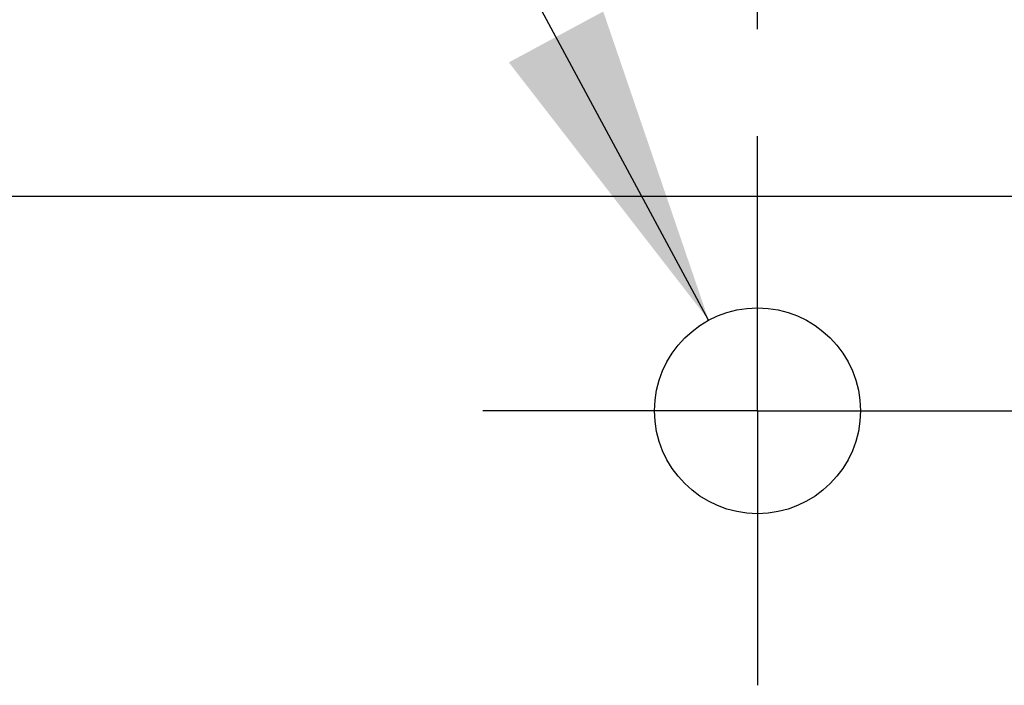
# Model space of a CAD drawing. Units: inches. Extents: x 0.4 to 16.6, y 0.6 to 10.4.
# Drawn here: x 4.1 to 4.6, y 6.2 to 6.6 of the extents above; entities that cross this region are included whole.
import ezdxf

# ---------------------------------------------------------------- set-up
doc = ezdxf.new("R2010")
doc.units = ezdxf.units.IN
doc.header["$LTSCALE"] = 0.935
doc.header["$MEASUREMENT"] = 0
doc.linetypes.add('CENTER', pattern=[0.6, 0.375, -0.075, 0.075, -0.075])
doc.layers.get('0').update_dxf_attribs({"linetype": 'CONTINUOUS'})
doc.layers.add('AXIS_COSMETIC_THREADS', color=7, linetype='CONTINUOUS')
doc.layers.add('SCHEME_DIMS', color=7, linetype='CONTINUOUS')
doc.dimstyles.new('DIMSTYLE_1', dxfattribs={"dimtxt": 0.1, "dimasz": 0.1875, "dimexe": 0.125, "dimexo": 0.0625, "dimgap": 0.1, "dimtad": 0, "dimtih": 1, "dimtoh": 1, "dimdec": 1, "dimzin": 4, "dimdsep": 46, "dimtxsty": 'STANDARD', "dimblk": '_FILLED', "dimblk1": '_FILLED', "dimblk2": '_FILLED', "dimcen": 0.09, "dimadec": 0, "dimazin": 0, "dimtp": 0.1, "dimtm": 0.1, "dimtfac": 1, "dimtdec": 1, "dimtofl": 0, "dimtmove": 0, "dimatfit": 3, "dimldrblk": '_FILLED', "dimfxl": 1, "dimtolj": 1, "dimtzin": 4, "dimarcsym": 0})
doc.dimstyles.new('DIMSTYLE_2', dxfattribs={"dimtxt": 0.1, "dimasz": 0.1875, "dimexe": 0.125, "dimexo": 0.0625, "dimgap": 0.09, "dimtad": 0, "dimtih": 1, "dimtoh": 1, "dimdec": 1, "dimzin": 4, "dimdsep": 46, "dimtxsty": 'STANDARD', "dimblk": '_FILLED', "dimblk1": '_FILLED', "dimblk2": '_FILLED', "dimcen": 0.09, "dimadec": 0, "dimazin": 0, "dimtp": 0.1, "dimtm": 0.1, "dimtfac": 1, "dimtdec": 1, "dimtmove": 0, "dimatfit": 2, "dimldrblk": '_FILLED', "dimfxl": 1, "dimtolj": 1, "dimtzin": 4, "dimarcsym": 0})

# ---------------------------------------------------------------- blocks, each defined once
blk = doc.blocks.new('_FILLED')
at = {"color": 0, "linetype": 'BYBLOCK'}
blk.add_solid([(0, 0), (-1, 0.1667), (-1, -0.1667)], dxfattribs=at)
blk = doc.blocks.new('*D6')
at = {"layer": 'SCHEME_DIMS', "color": 7, "linetype": 'CONTINUOUS'}
for p, q in [((4.16387, 6.99189), (4.01387, 6.99189)), ((4.46902, 6.42568), (4.16387, 6.99189))]:
    blk.add_line(p, q, dxfattribs=at)
at = {"layer": 'SCHEME_DIMS', "color": 7, "linetype": 'CONTINUOUS', "xscale": 0.1875, "yscale": 0.1875, "zscale": 0.1875, "rotation": 298.3218303612}
blk.add_blockref('_FILLED', (4.46902, 6.42568), dxfattribs=at)
at = {"layer": 'SCHEME_DIMS', "color": 7, "linetype": 'CONTINUOUS', "insert": (3.71387, 7.04189), "char_height": 0.1, "width": 0.7333333, "attachment_point": 3, "line_spacing_factor": 0.9}
blk.add_mtext('2X \\Fgdt;{\\Fgdt;n}\\Ftxt;3.0\\P[.12]', dxfattribs=at)
blk = doc.blocks.new('*D10')
at = {"layer": 'SCHEME_DIMS', "color": 7, "linetype": 'CONTINUOUS'}
for p, q in [((4.49749, 6.59536), (4.49749, 7.52804)), ((4.97249, 6.59291), (4.97249, 7.52804)), ((4.49749, 7.40304), (4.09749, 7.40304)), ((4.97249, 7.40304), (5.30061, 7.40304))]:
    blk.add_line(p, q, dxfattribs=at)
at = {"layer": 'SCHEME_DIMS', "color": 7, "linetype": 'CONTINUOUS', "xscale": 0.1875, "yscale": 0.1875, "zscale": 0.1875}
blk.add_blockref('_FILLED', (4.49749, 7.40304), dxfattribs=at)
at = {"layer": 'SCHEME_DIMS', "color": 7, "linetype": 'CONTINUOUS', "xscale": 0.1875, "yscale": 0.1875, "zscale": 0.1875, "rotation": 180}
blk.add_blockref('_FILLED', (4.97249, 7.40304), dxfattribs=at)
at = {"layer": 'SCHEME_DIMS', "color": 7, "linetype": 'CONTINUOUS', "insert": (5.40061, 7.45304), "char_height": 0.1, "width": 0.5, "attachment_point": 1, "line_spacing_factor": 0.9}
blk.add_mtext('12.1\\P[.48]', dxfattribs=at)

msp = doc.modelspace()

# ---------------------------------------------------------------- linework, layer by layer
at = {"color": 7, "linetype": 'CONTINUOUS'}
msp.add_line((3.61249, 6.49786), (4.77249, 6.49786), dxfattribs=at)
at = {"layer": 'AXIS_COSMETIC_THREADS', "color": 7, "linetype": 'CENTER'}
for q in [(4.49749, 6.53286), (4.33749, 6.37286), (4.49749, 6.21286), (4.65749, 6.37286)]:
    msp.add_line((4.49749, 6.37286), q, dxfattribs=at)
at = {"layer": 'AXIS_COSMETIC_THREADS', "color": 7, "linetype": 'CONTINUOUS'}
msp.add_circle((4.49749, 6.37286), 0.06, dxfattribs=at)

# ---------------------------------------------------------------- dimensions: what is measured, and where the dimension line sits
at = {"layer": 'SCHEME_DIMS', "color": 7, "linetype": 'CONTINUOUS'}
dim = msp.add_linear_dim(base=(4.49749, 7.40304), p1=(4.97249, 6.53041), p2=(4.49749, 6.53286), angle=180, dimstyle='DIMSTYLE_1', dxfattribs=at)
dim.commit()
dim.dimension.update_dxf_attribs({"geometry": '*D10', "text_midpoint": (5.65061, 7.32804), "dimtype": 160})
dim = msp.add_diameter_dim_2p(p1=(4.46902, 6.42568), p2=(4.52595, 6.32005), text='2X %%c<>', dimstyle='DIMSTYLE_2', override={"dimpost": '<>'}, dxfattribs=at)
dim.commit()
dim.dimension.update_dxf_attribs({"geometry": '*D6', "text_midpoint": (3.4472, 6.91689), "dimtype": 163})

doc.saveas('drawing.dxf')
